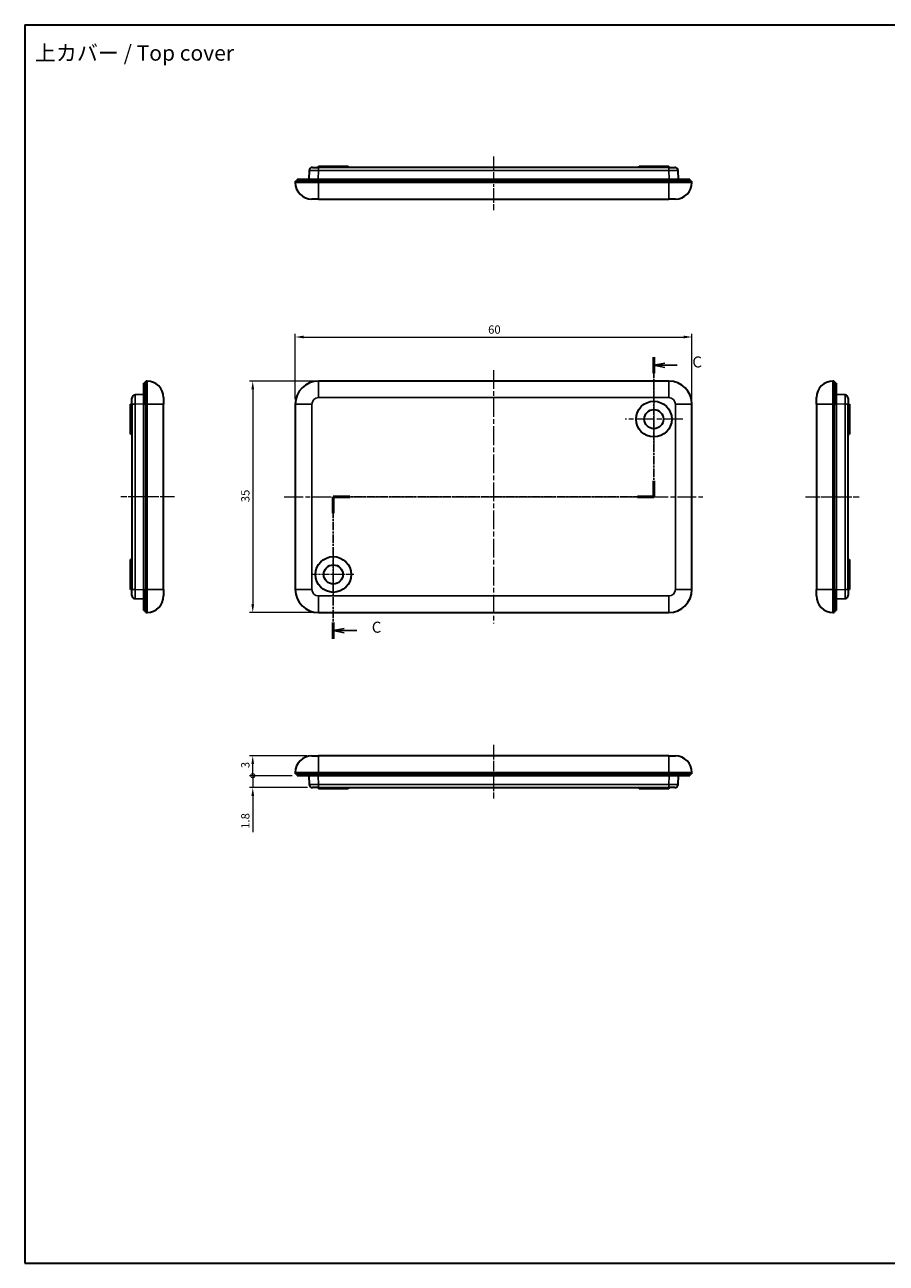
# Model space of a CAD drawing. Units: millimetres. Extents: x 7 to 1015, y 4 to 191.
# Drawn here: x 483 to 614, y 4 to 191 of the extents above; entities that cross this region are included whole.
import ezdxf

# ---------------------------------------------------------------- set-up
doc = ezdxf.new("R2010")
doc.units = ezdxf.units.MM
doc.header["$LTSCALE"] = 0.5
doc.linetypes.add('CHAIN', pattern=[0.35429999999999995, 0.2362, -0.0295, 0.0591, -0.0295])
doc.layers.get('Defpoints').update_dxf_attribs({"lineweight": 25})
for name, color, linetype, lineweight in [('Border (ISO)', 7, 'Continuous', 35), ('Center Mark (ISO)', 131, 'Continuous', 18), ('Centerline (ISO)', 131, 'Continuous', 18), ('Dimension (ISO)', 7, 'Continuous', 18), ('Section Line (ISO)', 7, 'CHAIN', 25), ('Symbol (ISO)', 7, 'Continuous', 18), ('Visible (ISO)', 7, 'Continuous', 35), ('Visible Narrow (ISO)', 7, 'Continuous', 25)]:
    doc.layers.add(name, color=color, linetype=linetype, lineweight=lineweight)
doc.styles.add('Note Text (TK)', font='txt')
doc.dimstyles.new('Default - Method 1b (TK)', dxfattribs={"dimscale": 0.5, "dimtxt": 2.5, "dimasz": 2.5, "dimexe": 1, "dimexo": 1.499999999999999, "dimgap": 1, "dimtad": 1, "dimtoh": 1, "dimrnd": 1e-08, "dimdsep": 46, "dimtxsty": 'Note Text (TK)', "dimcen": 0.09, "dimdle": 5, "dimclrd": 100, "dimclre": 100, "dimclrt": 7, "dimadec": 1, "dimazin": 1, "dimtfac": 1, "dimtmove": 0, "dimatfit": 3, "dimfxl": 1, "dimtolj": 1, "dimlwd": -1, "dimlwe": -1, "dimarcsym": 0})

# ---------------------------------------------------------------- blocks, each defined once
blk = doc.blocks.new('図面枠 tk図枠')
at = {"layer": 'Border (ISO)'}
for p, q in [((14.49999999999999, 289), (405.4999999999999, 289)), ((14.49999999999999, 289), (14.50000000000001, 8.000000000000007)), ((14.50000000000001, 8.000000000000007), (405.4999999999999, 8.000000000000007))]:
    blk.add_line(p, q, dxfattribs=at)
blk = doc.blocks.new('2dTransSection2')
at = {"layer": 'Section Line (ISO)', "linetype": 'CHAIN', "ltscale": 15.82746124267578}
blk.add_line((157.2706397535893, 213.5438025064389), (157.2706397535893, 181.8977851161199), dxfattribs=at)
at = {"layer": 'Section Line (ISO)', "linetype": 'Continuous', "lineweight": 50}
for p, q in [((157.2706397535893, 213.5438025064389), (157.2706397535893, 209.9361329413858)), ((157.2706397535893, 185.5054546811731), (157.2706397535893, 181.8977851161199)), ((88.27063975358934, 181.8977851161199), (84.52063975358934, 181.8977851161199)), ((84.52063975358934, 181.8977851161199), (84.52063975358934, 178.198837956431)), ((157.2706397535893, 181.8977851161199), (153.5206397535893, 181.8977851161199)), ((84.52063975358934, 153.4030493176751), (84.52063975358934, 149.7041021579861))]:
    blk.add_line(p, q, dxfattribs=at)
at = {"layer": 'Section Line (ISO)', "linetype": 'Continuous'}
for p, q in [((159.7706397535893, 212.2399677239124), (157.2706397535893, 211.7399677239123)), ((159.7706397535893, 211.7399677239123), (157.2706397535893, 211.7399677239123)), ((157.2706397535893, 211.7399677239123), (159.7706397535893, 211.2399677239123)), ((162.5860719959054, 211.7399677239123), (159.7706397535893, 211.7399677239123)), ((87.02063975358934, 152.0535757378306), (84.52063975358934, 151.5535757378306)), ((87.02063975358934, 151.5535757378306), (84.52063975358934, 151.5535757378306)), ((84.52063975358934, 151.5535757378306), (87.02063975358934, 151.0535757378306)), ((89.85173274870232, 151.5535757378306), (87.02063975358934, 151.5535757378306))]:
    blk.add_line(p, q, dxfattribs=at)
at = {"layer": 'Section Line (ISO)', "linetype": 'CHAIN', "ltscale": 16.22918510437012}
blk.add_line((157.2706397535893, 181.8977851161199), (84.52063975358934, 181.8977851161199), dxfattribs=at)
at = {"layer": 'Section Line (ISO)', "linetype": 'CHAIN', "ltscale": 16.0850887298584}
blk.add_line((84.52063975358934, 181.8977851161199), (84.52063975358934, 149.7041021579861), dxfattribs=at)
at = {"layer": 'Section Line (ISO)', "char_height": 2.5, "attachment_point": 7, "style": 'Note Text (TK)'}
for insert in [(165.9946403270308, 210.4680378898743), (93.24464032703081, 150.2816459037926)]:
    blk.add_mtext('C', dxfattribs=dict(at, insert=insert))
blk = doc.blocks.new('*D29')
at = {"layer": 'Defpoints', "color": 0}
for p in [(584.3470934511349, 144.1035305511789), (524.3470934511349, 133.9318570821507), (584.3470934511349, 133.9318570821506)]:
    blk.add_point(p, dxfattribs=at)
at = {"layer": 'Dimension (ISO)', "color": 100}
for p, q in [((524.3470934511349, 134.6818570821507), (524.3470934511349, 144.6035305511789)), ((584.3470934511349, 134.6818570821506), (584.3470934511349, 144.6035305511789)), ((525.5970934511349, 144.1035305511789), (583.0970934511348, 144.1035305511789))]:
    blk.add_line(p, q, dxfattribs=at)
for points in [[(525.5970934511349, 144.3118638845122), (525.5970934511349, 143.8951972178456), (524.3470934511349, 144.1035305511789)], [(583.0970934511348, 144.3118638845122), (583.0970934511348, 143.8951972178456), (584.3470934511349, 144.1035305511789)]]:
    blk.add_solid(points, dxfattribs=at)
at = {"layer": 'Dimension (ISO)', "color": 7, "insert": (553.5196786784077, 145.2285305511789), "char_height": 1.25, "attachment_point": 4, "style": 'Note Text (TK)'}
blk.add_mtext('\\A1;60', dxfattribs=at)
blk = doc.blocks.new('*D30')
at = {"layer": 'Defpoints', "color": 0}
for p in [(527.8470934511349, 137.4318570821507), (517.9115921382784, 102.4318570821507), (527.8470934511349, 102.4318570821507)]:
    blk.add_point(p, dxfattribs=at)
at = {"layer": 'Dimension (ISO)', "color": 100}
for p, q in [((527.0970934511349, 137.4318570821507), (517.4115921382784, 137.4318570821507)), ((517.9115921382784, 136.1818570821507), (517.9115921382784, 103.6818570821507)), ((527.0970934511349, 102.4318570821507), (517.4115921382784, 102.4318570821507))]:
    blk.add_line(p, q, dxfattribs=at)
for points in [[(517.7032588049451, 136.1818570821507), (518.1199254716119, 136.1818570821507), (517.9115921382784, 137.4318570821507)], [(517.7032588049451, 103.6818570821507), (518.1199254716119, 103.6818570821507), (517.9115921382784, 102.4318570821507)]]:
    blk.add_solid(points, dxfattribs=at)
at = {"layer": 'Dimension (ISO)', "color": 7, "insert": (516.7865921382785, 119.1150957185143), "char_height": 1.25, "attachment_point": 4, "rotation": 90, "style": 'Note Text (TK)'}
blk.add_mtext('\\A1;35', dxfattribs=at)
blk = doc.blocks.new('_DotSmall')
at = {"color": 0, "linetype": 'ByBlock', "const_width": 0.5}
blk.add_lwpolyline([(-0.0625, 0, 1), (0.0625, 0, 1)], format="xyb", close=True, dxfattribs=at)
blk = doc.blocks.new('*D31')
at = {"layer": 'Defpoints', "color": 0}
for p in [(517.9115921382792, 80.74553061446893), (526.8470934511214, 80.74553061446893), (524.6470934511213, 77.74553061446862)]:
    blk.add_point(p, dxfattribs=at)
at = {"layer": 'Dimension (ISO)', "color": 100}
for p, q in [((526.0970934511215, 80.74553061446893), (517.4115921382792, 80.74553061446893)), ((517.9115921382792, 77.74553061446862), (517.9115921382792, 79.49553061446893)), ((523.8970934511213, 77.74553061446862), (517.4115921382792, 77.74553061446862))]:
    blk.add_line(p, q, dxfattribs=at)
blk.add_solid([(517.7032588049459, 79.49553061446893), (518.1199254716126, 79.49553061446893), (517.9115921382792, 80.74553061446893)], dxfattribs=at)
at = {"layer": 'Dimension (ISO)', "color": 100, "xscale": 1.25, "yscale": 1.25, "zscale": 1.25, "rotation": 270}
blk.add_blockref('_DotSmall', (517.9115921382792, 77.74553061446862), dxfattribs=at)
at = {"layer": 'Dimension (ISO)', "color": 7, "insert": (516.7865921382793, 78.88998137204455), "char_height": 1.25, "attachment_point": 4, "rotation": 90, "style": 'Note Text (TK)'}
blk.add_mtext('\\A1;3', dxfattribs=at)
blk = doc.blocks.new('*D32')
at = {"layer": 'Defpoints', "color": 0}
for p in [(517.9115921382792, 77.74553061446862), (524.6470934511213, 77.74553061446862), (526.94279522361, 75.94553061446896)]:
    blk.add_point(p, dxfattribs=at)
at = {"layer": 'Dimension (ISO)', "color": 100}
for p, q in [((517.9115921382792, 77.74553061446862), (517.9115921382792, 80.24553061446862)), ((523.8970934511213, 77.74553061446862), (517.4115921382792, 77.74553061446862)), ((517.9115921382792, 77.74553061446862), (517.9115921382792, 75.94553061446896)), ((526.1927952236101, 75.94553061446896), (517.4115921382792, 75.94553061446896)), ((517.9115921382792, 74.69553061446896), (517.9115921382792, 69.21660065226801))]:
    blk.add_line(p, q, dxfattribs=at)
blk.add_solid([(517.7032588049459, 74.69553061446896), (518.1199254716126, 74.69553061446896), (517.9115921382792, 75.94553061446896)], dxfattribs=at)
at = {"layer": 'Dimension (ISO)', "color": 100, "xscale": 1.25, "yscale": 1.25, "zscale": 1.25, "rotation": 270}
blk.add_blockref('_DotSmall', (517.9115921382792, 77.74553061446862), dxfattribs=at)
at = {"layer": 'Dimension (ISO)', "color": 7, "insert": (516.7865921382793, 69.7166006522681), "char_height": 1.25, "attachment_point": 4, "rotation": 90, "style": 'Note Text (TK)'}
blk.add_mtext('\\A1;1.8', dxfattribs=at)

msp = doc.modelspace()

# ---------------------------------------------------------------- linework, layer by layer
at = {"layer": 'Center Mark (ISO)', "linetype": 'CHAIN', "ltscale": 23.99096870422363}
for p, q in [((578.5970934511349, 136.0485237488173), (578.5970934511349, 127.315190415484)), ((582.9637601178014, 131.6818570821506), (574.2304267844681, 131.6818570821506))]:
    msp.add_line(p, q, dxfattribs=at)
at = {"layer": 'Center Mark (ISO)', "linetype": 'CHAIN', "ltscale": 10.3896894454956}
for p, q in [((530.0970934511349, 111.2985237488173), (530.0970934511349, 105.065190415484)), ((533.2137601178015, 108.1818570821506), (526.9804267844681, 108.1818570821506))]:
    msp.add_line(p, q, dxfattribs=at)
at = {"layer": 'Centerline (ISO)', "linetype": 'CHAIN', "ltscale": 13.55663013458252}
for p, q in [((554.3470934511478, 171.4235347193978), (554.3470934511478, 163.2902013860645)), ((506.0875098287391, 119.9318570821507), (497.9541764954058, 119.9318570821507)), ((601.5289447694535, 119.9318570821507), (609.6622781027868, 119.9318570821507)), ((554.3470934511215, 82.41219728113548), (554.3470934511215, 74.27886394780217))]:
    msp.add_line(p, q, dxfattribs=at)
at = {"layer": 'Centerline (ISO)', "linetype": 'CHAIN', "ltscale": 23.99096870422363}
for p, q in [((554.3470934511349, 139.0985237488173), (554.3470934511349, 100.765190415484)), ((522.6804267844681, 119.9318570821507), (586.0137601178014, 119.9318570821507))]:
    msp.add_line(p, q, dxfattribs=at)
at = {"layer": 'Visible (ISO)'}
for p, q in [((526.443099810127, 169.2743178010822), (526.3970934511481, 167.9568680527309)), ((526.9427952236367, 169.7568680527309), (527.8422469679537, 169.7568680527312)), ((580.851939934342, 169.7568680527312), (527.8422469679537, 169.7568680527312)), ((527.8470934511479, 169.9568680527232), (532.3470934511479, 169.9568680527232)), ((527.8470934511479, 169.7568680527233), (527.8470934511479, 169.9568680527232)), ((532.3470934511479, 169.7568680527233), (532.3470934511479, 169.9568680527232)), ((576.3470934511478, 169.9568680527302), (580.8470934511478, 169.9568680527302)), ((576.3470934511478, 169.7568680527302), (576.3470934511478, 169.9568680527302)), ((580.8470934511478, 169.7568680527302), (580.8470934511478, 169.9568680527302)), ((580.851939934342, 169.7568680527312), (581.7513916786593, 169.7568680527309)), ((582.2970934511479, 167.9568680527309), (582.2510870921687, 169.2743178010822)), ((524.3470934511479, 167.6568680527309), (527.8470934511479, 167.6568680527319)), ((524.3470934511479, 167.6568680527309), (524.3470934511479, 167.4568680527309)), ((524.6470934511481, 167.9568680527309), (527.8470934511479, 167.9568680527318)), ((524.6470934511481, 167.9568680527309), (524.6470934511481, 167.6568680527309)), ((527.8470934511479, 167.9568680527318), (580.8470934511478, 167.9568680527318)), ((580.8470934511478, 167.6568680527319), (527.8470934511479, 167.6568680527319)), ((580.8470934511478, 167.9568680527318), (584.0470934511479, 167.9568680527309)), ((580.8470934511478, 167.6568680527319), (584.3470934511478, 167.6568680527309)), ((584.0470934511479, 167.6568680527309), (584.0470934511479, 167.9568680527309)), ((584.3470934511478, 167.4568680527309), (584.3470934511478, 167.6568680527309)), ((527.8470934511479, 164.9568680527312), (526.8470934511478, 164.9568680527309)), ((527.8470934511479, 164.9568680527312), (580.8470934511478, 164.9568680527312)), ((581.8470934511479, 164.9568680527309), (580.8470934511478, 164.9568680527312)), ((501.4208431620718, 133.9318570821507), (501.4208431620727, 137.1318570821507)), ((501.7208431620727, 137.1318570821507), (501.4208431620727, 137.1318570821507)), ((501.9208431620727, 137.4318570821507), (501.7208431620727, 137.4318570821507)), ((501.7208431620717, 133.9318570821507), (501.7208431620727, 137.4318570821507)), ((580.8470934511348, 137.4318570821507), (527.8470934511349, 137.4318570821507)), ((605.8956114361198, 137.4318570821507), (605.6956114361199, 137.4318570821507)), ((605.8956114361198, 137.4318570821507), (605.895611436121, 133.9318570821507)), ((606.1956114361199, 137.1318570821506), (605.8956114361198, 137.1318570821506)), ((606.1956114361199, 137.1318570821506), (606.1956114361209, 133.9318570821506)), ((501.4208431620727, 135.3818570821506), (500.1033934137215, 135.3358507231715)), ((504.4208431620727, 134.9318570821507), (504.4208431620724, 133.9318570821507)), ((603.1956114361203, 133.9318570821507), (603.1956114361197, 134.9318570821507)), ((607.5130611844711, 135.3358507231715), (606.1956114361199, 135.3818570821506)), ((499.4208431620878, 129.4318570821507), (499.4208431620878, 133.9318570821506)), ((499.6208431620878, 133.9318570821506), (499.4208431620878, 133.9318570821506)), ((499.6208431620725, 133.9367035653448), (499.6208431620727, 134.836155309662)), ((499.6208431620725, 133.9367035653448), (499.6208431620725, 105.9270105989565)), ((501.4208431620718, 105.9318570821507), (501.4208431620718, 133.9318570821507)), ((501.7208431620717, 133.9318570821507), (501.7208431620717, 105.9318570821507)), ((504.4208431620724, 105.9318570821507), (504.4208431620724, 133.9318570821507)), ((524.3470934511349, 133.9318570821507), (524.3470934511349, 105.9318570821507)), ((584.3470934511349, 105.9318570821506), (584.3470934511349, 133.9318570821506)), ((603.1956114361203, 133.9318570821506), (603.1956114361203, 105.9318570821506)), ((605.895611436121, 105.9318570821506), (605.895611436121, 133.9318570821506)), ((606.1956114361209, 133.9318570821506), (606.1956114361209, 105.9318570821506)), ((607.99561143612, 134.836155309662), (607.9956114361202, 133.9367035653448)), ((607.9956114361202, 105.9270105989565), (607.9956114361202, 133.9367035653448)), ((607.9956114361192, 133.9318570821506), (608.1956114361191, 133.9318570821506)), ((608.1956114361191, 133.9318570821506), (608.1956114361191, 129.4318570821507)), ((499.6208431620878, 129.4318570821506), (499.4208431620878, 129.4318570821506)), ((607.9956114361192, 129.4318570821506), (608.1956114361191, 129.4318570821506)), ((499.4208431620734, 105.9318570821507), (499.4208431620734, 110.4318570821506)), ((499.6208431620734, 110.4318570821506), (499.4208431620734, 110.4318570821506)), ((607.9956114361047, 110.4318570821506), (608.1956114361049, 110.4318570821506)), ((608.1956114361049, 110.4318570821506), (608.1956114361049, 105.9318570821507)), ((499.6208431620734, 105.9318570821506), (499.4208431620734, 105.9318570821506)), ((499.6208431620727, 105.0275588546394), (499.6208431620725, 105.9270105989565)), ((501.4208431620727, 102.7318570821507), (501.4208431620718, 105.9318570821507)), ((501.7208431620727, 102.4318570821507), (501.7208431620717, 105.9318570821507)), ((504.4208431620724, 105.9318570821507), (504.4208431620727, 104.9318570821507)), ((603.1956114361197, 104.9318570821506), (603.1956114361203, 105.9318570821506)), ((605.895611436121, 105.9318570821506), (605.8956114361198, 102.4318570821506)), ((606.1956114361209, 105.9318570821506), (606.1956114361199, 102.7318570821506)), ((607.9956114361047, 105.9318570821506), (608.1956114361049, 105.9318570821506)), ((607.9956114361202, 105.9270105989565), (607.99561143612, 105.0275588546393)), ((500.1033934137215, 104.5278634411298), (501.4208431620727, 104.4818570821506)), ((606.1956114361199, 104.4818570821506), (607.5130611844711, 104.5278634411298)), ((501.4208431620727, 102.7318570821507), (501.7208431620727, 102.7318570821507)), ((501.7208431620727, 102.4318570821507), (501.9208431620727, 102.4318570821507)), ((527.8470934511349, 102.4318570821507), (580.8470934511348, 102.4318570821507)), ((605.6956114361199, 102.4318570821507), (605.8956114361198, 102.4318570821507)), ((605.8956114361198, 102.7318570821506), (606.1956114361199, 102.7318570821506)), ((526.8470934511214, 80.7455306144691), (527.8470934511215, 80.7455306144688)), ((580.8470934511214, 80.7455306144688), (527.8470934511215, 80.7455306144688)), ((580.8470934511214, 80.7455306144688), (581.8470934511215, 80.7455306144691)), ((524.3470934511215, 78.2455306144691), (524.3470934511215, 78.0455306144691)), ((527.8470934511215, 78.04553061446805), (524.3470934511215, 78.0455306144691)), ((524.6470934511213, 78.0455306144691), (524.6470934511213, 77.74553061446908)), ((527.8470934511215, 77.74553061446815), (524.6470934511213, 77.74553061446908)), ((526.3970934511213, 77.74553061446908), (526.4430998101006, 76.42808086611785)), ((527.8470934511215, 78.04553061446806), (580.8470934511214, 78.04553061446806)), ((580.8470934511214, 77.74553061446815), (527.8470934511215, 77.74553061446815)), ((584.3470934511215, 78.0455306144691), (580.8470934511214, 78.04553061446805)), ((584.0470934511216, 77.74553061446908), (580.8470934511214, 77.74553061446815)), ((582.2510870921424, 76.42808086611785), (582.2970934511216, 77.74553061446908)), ((584.0470934511216, 77.74553061446908), (584.0470934511216, 78.0455306144691)), ((584.3470934511215, 78.0455306144691), (584.3470934511215, 78.2455306144691)), ((527.8422469679274, 75.94553061446884), (526.94279522361, 75.94553061446909)), ((527.8422469679274, 75.94553061446882), (580.8519399343156, 75.94553061446882)), ((527.8470934511215, 75.94553061446976), (527.8470934511215, 75.74553061446977)), ((532.3470934511215, 75.74553061446977), (527.8470934511215, 75.74553061446977)), ((532.3470934511215, 75.94553061446976), (532.3470934511215, 75.74553061446977)), ((576.3470934511214, 75.94553061447672), (576.3470934511214, 75.74553061447673)), ((580.8470934511214, 75.74553061447673), (576.3470934511214, 75.74553061447673)), ((580.8470934511214, 75.94553061447672), (580.8470934511214, 75.74553061447673)), ((581.7513916786329, 75.94553061446909), (580.8519399343156, 75.94553061446884))]:
    msp.add_line(p, q, dxfattribs=at)
for centre, radius in [((578.5970934511349, 131.6818570821506), 2.699999999999999), ((578.5970934511349, 131.6818570821506), 1.449999999999999), ((530.0970934511349, 108.1818570821506), 2.699999999999999), ((530.0970934511349, 108.1818570821506), 1.449999999999999)]:
    msp.add_circle(centre, radius, dxfattribs=at)
for centre, radius, start, end in [((526.9427952236367, 169.2568680527309), 0.4999999999999943, 90, 178.0000000000008), ((581.7513916786593, 169.2568680527309), 0.5000000000000022, 2.000000000001932, 90), ((526.8470934511478, 167.4568680527309), 2.499999999999997, 180, 270), ((581.8470934511479, 167.4568680527309), 2.499999999999997, 270, 0), ((501.9208431620728, 134.9318570821507), 2.499999999999997, 0, 90), ((527.8470934511349, 133.9318570821507), 3.499999999999995, 90, 180), ((580.8470934511348, 133.9318570821507), 3.499999999999995, 0, 90), ((605.6956114361199, 134.9318570821507), 2.500000000000001, 90, 180), ((500.1208431620727, 134.836155309662), 0.5000000000000006, 92.0000000000004, 180), ((607.49561143612, 134.836155309662), 0.500000000000001, 0, 87.99999999999962), ((500.1208431620727, 105.0275588546394), 0.5000000000000017, 180, 267.9999999999996), ((501.9208431620727, 104.9318570821506), 2.500000000000001, 270, 0), ((527.8470934511349, 105.9318570821507), 3.500000000000004, 180, 270), ((580.8470934511348, 105.9318570821507), 3.500000000000011, 270, 0), ((605.6956114361199, 104.9318570821506), 2.499999999999997, 180, 270), ((607.49561143612, 105.0275588546393), 0.5000000000000006, 272.0000000000004, 0), ((526.8470934511214, 78.2455306144691), 2.499999999999997, 90, 180), ((581.8470934511215, 78.2455306144691), 2.499999999999997, 0, 90), ((526.94279522361, 76.44553061446909), 0.5000000000000006, 182.0000000000006, 270), ((581.7513916786329, 76.44553061446909), 0.5000000000000006, 270, 357.9999999999994)]:
    msp.add_arc(centre, radius, start, end, dxfattribs=at)
at = {"layer": 'Visible Narrow (ISO)'}
for p, q in [((527.7962406089748, 167.9568680527313), (527.8422469679537, 169.2743178010825)), ((527.8422469679537, 169.2743178010825), (527.8422469679537, 169.7568680527312)), ((527.8422469679537, 169.2743178010825), (580.851939934342, 169.2743178010825)), ((580.851939934342, 169.2743178010825), (580.851939934342, 169.7568680527312)), ((580.851939934342, 169.2743178010825), (580.8979462933211, 167.9568680527313)), ((524.3470934511479, 167.4568680527309), (527.8470934511479, 167.4568680527319)), ((527.8470934511479, 167.6568680527318), (527.8470934511479, 167.9568680527318)), ((527.8470934511479, 167.4568680527319), (527.8470934511479, 167.6568680527319)), ((527.8470934511479, 167.4568680527319), (527.8470934511479, 164.9568680527312)), ((580.8470934511478, 167.4568680527319), (527.8470934511479, 167.4568680527319)), ((580.8470934511478, 167.9568680527318), (580.8470934511478, 167.6568680527318)), ((580.8470934511478, 167.6568680527319), (580.8470934511478, 167.4568680527319)), ((580.8470934511478, 167.4568680527319), (580.8470934511478, 164.9568680527312)), ((580.8470934511478, 167.4568680527319), (584.3470934511478, 167.4568680527309)), ((501.9208431620717, 133.9318570821507), (501.9208431620727, 137.4318570821507)), ((527.8470934511349, 137.4318570821507), (527.8470934511349, 134.9318570821507)), ((580.8470934511348, 137.4318570821507), (580.8470934511348, 134.9318570821507)), ((605.6956114361199, 137.4318570821507), (605.6956114361209, 133.9318570821507)), ((527.8470934511349, 134.9318570821507), (580.8470934511348, 134.9318570821507)), ((499.6208431620725, 133.9367035653448), (500.103393413721, 133.9367035653448)), ((500.103393413721, 133.9367035653448), (501.4208431620723, 133.9827099243239)), ((500.103393413721, 105.9270105989565), (500.103393413721, 133.9367035653448)), ((501.4208431620718, 133.9318570821507), (501.7208431620718, 133.9318570821507)), ((501.7208431620717, 133.9318570821507), (501.9208431620717, 133.9318570821507)), ((501.9208431620717, 133.9318570821507), (504.4208431620724, 133.9318570821507)), ((501.9208431620717, 133.9318570821507), (501.9208431620717, 105.9318570821507)), ((524.3470934511349, 133.9318570821507), (526.8470934511348, 133.9318570821507)), ((526.8470934511348, 105.9318570821507), (526.8470934511348, 133.9318570821507)), ((584.3470934511349, 133.9318570821506), (581.8470934511349, 133.9318570821506)), ((581.8470934511349, 133.9318570821506), (581.8470934511349, 105.9318570821506)), ((605.6956114361209, 133.9318570821506), (603.1956114361203, 133.9318570821506)), ((605.6956114361209, 105.9318570821506), (605.6956114361209, 133.9318570821506)), ((605.6956114361209, 133.9318570821506), (605.895611436121, 133.9318570821506)), ((605.8956114361208, 133.9318570821506), (606.1956114361209, 133.9318570821506)), ((606.1956114361203, 133.9827099243239), (607.5130611844716, 133.9367035653448)), ((607.5130611844716, 133.9367035653448), (607.9956114361202, 133.9367035653448)), ((607.5130611844716, 133.9367035653448), (607.5130611844716, 105.9270105989565)), ((500.103393413721, 105.9270105989565), (499.6208431620725, 105.9270105989565)), ((501.4208431620723, 105.8810042399774), (500.103393413721, 105.9270105989565)), ((501.7208431620718, 105.9318570821507), (501.4208431620718, 105.9318570821507)), ((501.9208431620717, 105.9318570821507), (501.7208431620717, 105.9318570821507)), ((501.9208431620717, 105.9318570821507), (504.4208431620724, 105.9318570821507)), ((501.9208431620727, 102.4318570821507), (501.9208431620717, 105.9318570821507)), ((524.3470934511349, 105.9318570821507), (526.8470934511348, 105.9318570821507)), ((580.8470934511348, 104.9318570821506), (527.8470934511349, 104.9318570821506)), ((527.8470934511349, 102.4318570821507), (527.8470934511349, 104.9318570821506)), ((580.8470934511348, 104.9318570821506), (580.8470934511348, 102.4318570821506)), ((584.3470934511349, 105.9318570821506), (581.8470934511349, 105.9318570821506)), ((605.6956114361209, 105.9318570821506), (603.1956114361203, 105.9318570821506)), ((605.6956114361209, 105.9318570821506), (605.6956114361199, 102.4318570821507)), ((605.895611436121, 105.9318570821506), (605.6956114361209, 105.9318570821506)), ((606.1956114361209, 105.9318570821506), (605.8956114361208, 105.9318570821506)), ((607.5130611844716, 105.9270105989565), (606.1956114361203, 105.8810042399774)), ((607.5130611844716, 105.9270105989565), (607.9956114361202, 105.9270105989565)), ((527.8470934511215, 78.24553061446807), (527.8470934511215, 80.7455306144688)), ((580.8470934511214, 80.7455306144688), (580.8470934511214, 78.24553061446807)), ((527.8470934511215, 78.24553061446807), (524.3470934511215, 78.2455306144691)), ((527.8422469679274, 76.42808086611744), (527.7962406089482, 77.74553061446866)), ((527.8470934511215, 78.24553061446807), (580.8470934511214, 78.24553061446807)), ((527.8470934511215, 78.04553061446806), (527.8470934511215, 78.24553061446807)), ((527.8470934511215, 77.74553061446815), (527.8470934511215, 78.04553061446815)), ((584.3470934511215, 78.2455306144691), (580.8470934511214, 78.24553061446807)), ((580.8470934511214, 78.24553061446807), (580.8470934511214, 78.04553061446806)), ((580.8470934511214, 78.04553061446815), (580.8470934511214, 77.74553061446815)), ((580.8979462932947, 77.74553061446866), (580.8519399343156, 76.42808086611744)), ((527.8422469679274, 76.42808086611744), (527.8422469679274, 75.94553061446882)), ((580.8519399343156, 76.42808086611744), (527.8422469679274, 76.42808086611744)), ((580.8519399343156, 76.42808086611744), (580.8519399343156, 75.94553061446884))]:
    msp.add_line(p, q, dxfattribs=at)
for centre, radius, start, end in [((527.8470934511349, 133.9318570821507), 0.9999999999999962, 90, 180), ((580.8470934511348, 133.9318570821507), 0.9999999999999941, 0, 90), ((527.8470934511349, 105.9318570821507), 1.000000000000005, 180, 270), ((580.8470934511348, 105.9318570821506), 1.000000000000009, 270, 0)]:
    msp.add_arc(centre, radius, start, end, dxfattribs=at)
for centre, major_axis, ratio, start_param, end_param in [((527.8433438135055, 169.2568680527309), (1.400244118801842, -0.0174448757085481), 0.0124502470014938, 1.571734762536243, 3.141313114826541), ((580.8508430887902, 169.2568680527309), (1.400244118801841, 0.0174448757085465), 0.0124502470014943, 0.0002795397628823, 1.569857891386991), ((500.1208431620727, 133.935606719793), (-0.0174448757085467, 1.400244118801842), 0.0124502470014936, 0.0002795397643576, 1.569857891387414), ((607.49561143612, 133.935606719793), (-0.0174448757085492, -1.400244118801841), 0.0124502470014937, 1.571734762536681, 3.14131311482877), ((500.1208431620727, 105.9281074445083), (0.017444875708549, 1.400244118801841), 0.0124502470014935, 1.571734762536681, 3.141313114828102), ((607.49561143612, 105.9281074445083), (0.0174448757085469, -1.400244118801842), 0.0124502470014937, 0.0002795397650566, 1.56985789138743), ((527.8433438134791, 76.44553061446909), (-1.400244118801841, -0.0174448757085463), 0.0124502470014941, 0.0002795397635635, 1.569857891386999), ((580.8508430887639, 76.44553061446909), (-1.400244118801842, 0.0174448757085483), 0.012450247001494, 1.571734762536259, 3.141313114826532)]:
    msp.add_ellipse(centre, major_axis=major_axis, ratio=ratio, start_param=start_param, end_param=end_param, dxfattribs=at)

# ---------------------------------------------------------------- block references
at = {"xscale": 0.6666666666666666, "yscale": 0.6666666666666666, "zscale": 0.6666666666666666}
msp.add_blockref('図面枠 tk図枠', (473.7500002820753, -1.333332995262638), dxfattribs=at)
at = {"layer": 'Section Line (ISO)', "xscale": 0.6666666666666666, "yscale": 0.6666666666666666, "zscale": 0.6666666666666666}
msp.add_blockref('2dTransSection2', (473.7500002820753, -1.333332995262638), dxfattribs=at)

# ---------------------------------------------------------------- texts
at = {"layer": 'Symbol (ISO)', "color": 7, "insert": (484.9343731779863, 187.0696289776555), "char_height": 2.333333293596903, "width": 34.39202194465685, "attachment_point": 4, "line_spacing_factor": 1.5, "style": 'Note Text (TK)'}
msp.add_mtext('{\\fＭＳ Ｐゴシック|b0|i0;\\H2.3333;上カバー / Top cover}', dxfattribs=at)

# ---------------------------------------------------------------- dimensions: what is measured, and where the dimension line sits
at = {"layer": 'Dimension (ISO)', "color": 100}
for base, p1, p2, angle, override, picture, middle in [((584.3470934511349, 144.1035305511789), (524.3470934511349, 133.9318570821507), (584.3470934511349, 133.9318570821506), 180, {"dimtoh": 0, "dimdec": 2, "dimtp": 0, "dimtm": 0, "dimtdec": 2, "dimtofl": 0, "dimatfit": 1}, '*D29', (554.3470934511349, 144.1035305511789)), ((517.9115921382784, 102.4318570821507), (527.8470934511349, 137.4318570821507), (527.8470934511349, 102.4318570821507), 90, {"dimtoh": 0, "dimdec": 2, "dimtp": 0, "dimtm": 0, "dimtdec": 2, "dimtofl": 0, "dimatfit": 1}, '*D30', (517.9115921382784, 119.9318570821507)), ((517.9115921382792, 80.74553061446893), (524.6470934511213, 77.74553061446862), (526.8470934511214, 80.74553061446893), 90, {"dimtoh": 0, "dimdec": 2, "dimblk1": 'DotSmall', "dimsah": 1, "dimdle": 0, "dimtp": 0, "dimtm": 0, "dimtdec": 2, "dimtofl": 1, "dimatfit": 1}, '*D31', (517.9115921382792, 79.25219728113545)), ((517.9115921382792, 77.74553061446862), (526.94279522361, 75.94553061446896), (524.6470934511213, 77.74553061446862), 90, {"dimtoh": 0, "dimdec": 2, "dimblk2": 'DotSmall', "dimsah": 1, "dimdle": 0, "dimtp": 0, "dimtm": 0, "dimtdec": 2, "dimtofl": 1, "dimatfit": 1}, '*D32', (517.9115921382792, 70.67185633408629))]:
    dim = msp.add_linear_dim(base=base, p1=p1, p2=p2, angle=angle, dimstyle='Default - Method 1b (TK)', override=override, dxfattribs=at)
    dim.commit()
    dim.dimension.update_dxf_attribs({"geometry": picture, "text_midpoint": middle, "dimtype": 160})

doc.saveas('drawing.dxf')
